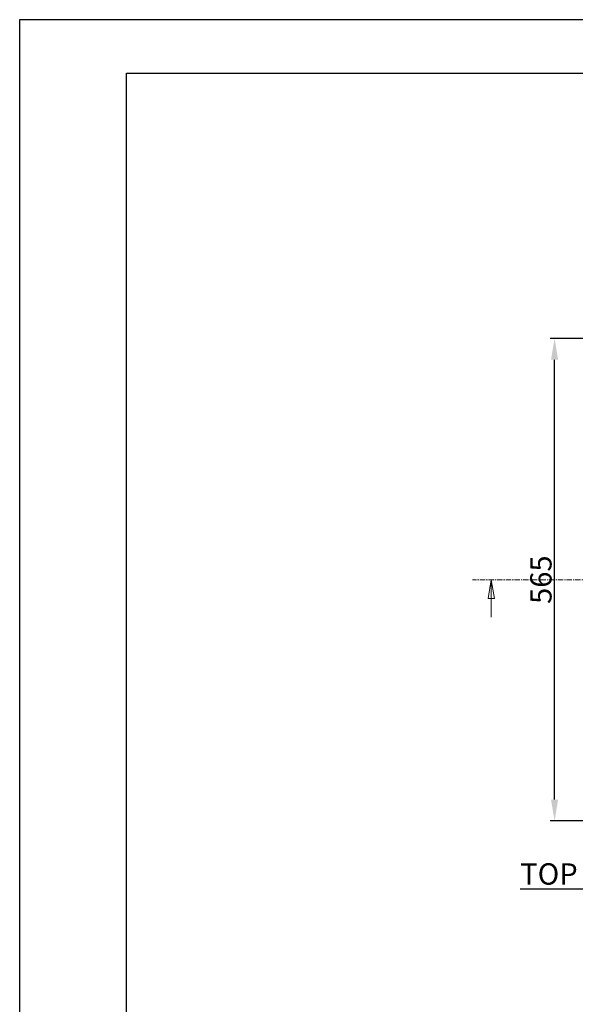
# Model space of a CAD drawing. Units: millimetres. Extents: x 7089 to 22344, y 943 to 4656.
# Drawn here: x 17094 to 17745, y 3503 to 4656 of the extents above; entities that cross this region are included whole.
import ezdxf
from ezdxf.enums import TextEntityAlignment as Align

# ---------------------------------------------------------------- set-up
doc = ezdxf.new("R2010")
doc.units = ezdxf.units.MM
doc.header["$PDMODE"] = 3
doc.linetypes.add('CENTER', pattern=[10.16, 6.35, -1.27, 1.27, -1.27])
for name, color, linetype in [('ACO_DIM', 1, 'Continuous'), ('ACONZ-Dim', 1, 'Continuous'), ('ACONZ-Sheet', 7, 'Continuous'), ('OLD', 7, 'Continuous')]:
    doc.layers.add(name, color=color, linetype=linetype)
doc.styles.add('ACO', font='calibri.ttf', dxfattribs={"height": 20})
doc.styles.add('ACO-Arial', font='arial.ttf', dxfattribs={"height": 1.5})
doc.styles.add('ACO-Arial 3', font='arial.ttf', dxfattribs={"height": 3})
doc.styles.add('SLDTEXTSTYLE0', font='arial.ttf')
doc.dimstyles.new('ACONZ', dxfattribs={"dimtxt": 25, "dimasz": 25, "dimexe": 5, "dimexo": 5, "dimgap": 3, "dimtad": 1, "dimdec": 0, "dimzin": 0, "dimdsep": 46, "dimtxsty": 'SLDTEXTSTYLE0', "dimcen": 0, "dimadec": 0, "dimazin": 0, "dimtfac": 1, "dimtdec": 0, "dimtmove": 0, "dimatfit": 3, "dimfxl": 1, "dimtzin": 0, "dimarcsym": 0})

# ---------------------------------------------------------------- blocks, each defined once
blk = doc.blocks.new('*D15')
at = {"layer": 'ACO_DIM', "color": 0, "linetype": 'Continuous', "lineweight": -2, "transparency": 16777216}
for p, q in [((17765.5, 4282.4), (17715.5, 4282.4)), ((17720.5, 3742.4), (17720.5, 4257.4)), ((17765.5, 3717.4), (17715.5, 3717.4))]:
    blk.add_line(p, q, dxfattribs=at)
at = {"layer": 'ACO_DIM', "color": 0, "linetype": 'Continuous', "transparency": 16777216}
for points in [[(17716.3, 4257.4), (17724.7, 4257.4), (17720.5, 4282.4)], [(17716.3, 3742.4), (17724.7, 3742.4), (17720.5, 3717.4)]]:
    blk.add_solid(points, dxfattribs=at)
at = {"layer": 'Defpoints', "color": 0, "linetype": 'Continuous', "transparency": 16777216}
for p in [(17720.5, 4282.4), (17770.5, 4282.4), (17770.5, 3717.4)]:
    blk.add_point(p, dxfattribs=at)
at = {"layer": 'ACO_DIM', "color": 0, "linetype": 'Continuous', "lineweight": 18, "transparency": 16777216, "insert": (17692, 3999.9), "char_height": 25, "attachment_point": 2, "rotation": 90, "style": 'SLDTEXTSTYLE0'}
blk.add_mtext('565', dxfattribs=at)
blk = doc.blocks.new('_Closed')
at = {"color": 0, "linetype": 'ByBlock', "lineweight": -2}
for p, q in [((-1, 0.166667), (0, 0)), ((-1, 0.166667), (-1, -0.166667)), ((0, 0), (-1, -0.166667)), ((0, 0), (-1, 0))]:
    blk.add_line(p, q, dxfattribs=at)
blk = doc.blocks.new('ACO-Spec Sheet')
at = {"layer": 'OLD'}
for points in [[(0, 0), (0, 297), (420, 297), (420, 0)], [(10, 5), (10, 292), (415, 292), (415, 5)]]:
    blk.add_lwpolyline(points, close=True, dxfattribs=at)
at = {"layer": 'ACONZ-Sheet', "style": 'ACO-Arial'}
for tag, p in [('REVISION', (396.608, 61.276)), ('DATE', (396.608, 56.276))]:
    blk.add_attdef(tag, p, '', height=1.5, dxfattribs=at)
at = {"layer": 'ACONZ-Sheet', "style": 'ACO-Arial 3'}
for tag, p in [('TYPE', (297.295, 60)), ('FAMILY', (275, 46.709)), ('TYPE', (275, 25.706)), ('PRODUCT', (275, 16.723)), ('PRODUCT2', (275, 11.452))]:
    blk.add_attdef(tag, text='', height=3, dxfattribs=at).set_placement(p, align=Align.MIDDLE_CENTER)

msp = doc.modelspace()

# ---------------------------------------------------------------- linework, layer by layer
at = {"layer": 'ACO_DIM', "linetype": 'Continuous', "lineweight": 18}
msp.add_line((17646.4, 3955.9), (17646.4, 3999.9), dxfattribs=at)
at = {"layer": 'ACONZ-Dim', "linetype": 'CENTER', "lineweight": 18}
msp.add_line((19183.6, 3999.9), (17624.4, 3999.9), dxfattribs=at)

# ---------------------------------------------------------------- block references
at = {"layer": 'ACO_DIM', "linetype": 'Continuous', "lineweight": 18, "xscale": 22, "yscale": 22, "zscale": 11, "rotation": 90.0000000000004}
msp.add_blockref('_Closed', (17646.4, 3999.9), dxfattribs=at)
at = {"layer": 'ACONZ-Sheet', "xscale": 12.5, "yscale": 12.5, "zscale": 12.5}
msp.add_blockref('ACO-Spec Sheet', (17094.1, 943.3), dxfattribs=at)

# ---------------------------------------------------------------- texts
at = {"layer": 'ACO_DIM', "insert": (17680.3, 3667.7), "char_height": 25, "width": 230.45, "attachment_point": 1, "style": 'ACO'}
msp.add_mtext('{\\LTOP VIEW}', dxfattribs=at)

# ---------------------------------------------------------------- dimensions: what is measured, and where the dimension line sits
at = {"layer": 'ACO_DIM', "linetype": 'Continuous', "lineweight": 18}
dim = msp.add_linear_dim(base=(17720.5, 4282.4), p1=(17770.5, 3717.4), p2=(17770.5, 4282.4), angle=90, dimstyle='ACONZ', dxfattribs=at)
dim.commit()
dim.dimension.update_dxf_attribs({"geometry": '*D15', "text_midpoint": (17720.5, 3999.9), "dimtype": 160})

doc.saveas('drawing.dxf')
